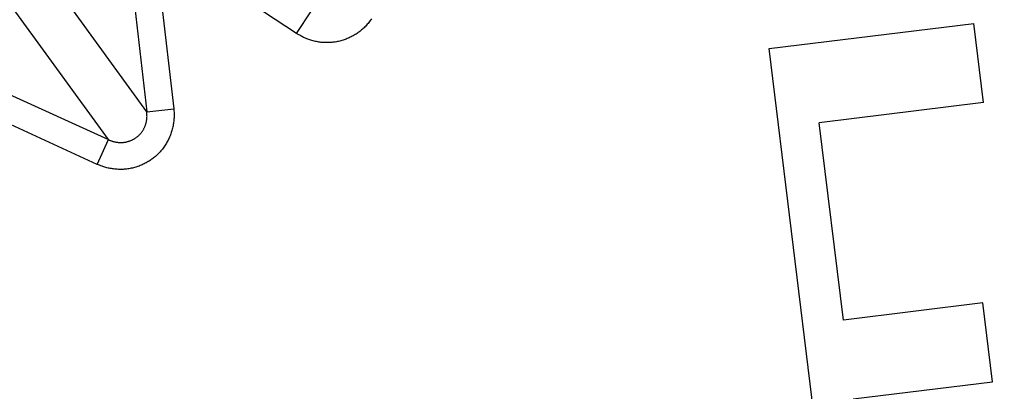
# Model space of a CAD drawing. Extents: x 162 to 1496, y 6 to 976.
# Drawn here: x 891 to 895, y 818 to 820 of the extents above; entities that cross this region are included whole.
import ezdxf

# ---------------------------------------------------------------- set-up
doc = ezdxf.new("R2010")
doc.units = 0
doc.layers.add('4', color=7, linetype='CONTINUOUS')

msp = doc.modelspace()

# ---------------------------------------------------------------- linework, layer by layer
at = {"layer": '4', "color": 3, "linetype": 'CONTINUOUS'}
for p, q in [((891.86421, 819.51375), (891.1325, 820.52087)), ((891.72409, 819.41195), (890.99237, 820.41906)), ((892.41261, 819.80065), (892.06581, 820.03075)), ((891.91542, 819.93859), (891.963, 819.52512)), ((891.81663, 819.92722), (891.86421, 819.51375)), ((892.41261, 819.80065), (892.46759, 819.8835)), ((891.34556, 819.58497), (891.72409, 819.41195)), ((891.68275, 819.32151), (891.30422, 819.49453)), ((891.86421, 819.51375), (891.963, 819.52512)), ((891.68275, 819.32151), (891.72409, 819.41195))]:
    msp.add_line(p, q, dxfattribs=at)
at = {"layer": '4', "color": 40, "linetype": 'CONTINUOUS'}
for p, q in [((894.14444, 819.74477), (894.89307, 819.83644)), ((894.92849, 819.54722), (894.89307, 819.83644)), ((894.43615, 817.36256), (894.14444, 819.74477)), ((894.92849, 819.54722), (894.32762, 819.47364)), ((894.41599, 818.75195), (894.32762, 819.47364)), ((894.92632, 818.81444), (894.41599, 818.75195)), ((894.96163, 818.52613), (894.92632, 818.81444)), ((894.4513, 818.46364), (894.96163, 818.52613))]:
    msp.add_line(p, q, dxfattribs=at)
at = {"layer": '4', "color": 3, "linetype": 'CONTINUOUS'}
for points in [[(1021.4036, 973.91739), (1024.3933, 973.91739), (1027.3831, 973.9174), (1030.3728, 973.9174), (1033.3625, 973.9174), (1036.3522, 973.91741), (1039.342, 973.91741), (1042.3317, 973.91741), (1045.3214, 973.91742), (1048.3112, 973.91742), (1051.3009, 973.91742), (1054.2906, 973.91743), (1057.2804, 973.91743), (1060.2701, 973.91743), (1063.2598, 973.91743, 0), (1066.2495, 973.91744), (1069.2393, 973.91744), (1072.229, 973.91744, 0), (1075.2187, 973.91744)], [(1087.1776, 971.53002, 0), (1090.1673, 971.53002)], [(1021.4036, 971.53003), (1024.3933, 971.53003), (1027.3831, 971.53003, 0), (1030.3728, 971.53003), (1033.3625, 971.53003), (1036.3522, 971.53003), (1039.342, 971.53003), (1042.3317, 971.53003), (1045.3214, 971.53003), (1048.3112, 971.53003), (1051.3009, 971.53003), (1054.2906, 971.53003), (1057.2804, 971.53002), (1060.2701, 971.53002), (1063.2598, 971.53002), (1066.2495, 971.53002), (1069.2393, 971.53002), (1072.229, 971.53002), (1075.2187, 971.53002)], [(1090.1673, 973.91746, 0), (1093.1571, 973.91746, 0), (1096.1472, 973.91747)], [(1072.9941, 967.35804), (1070.1605, 967.35804, 0), (1067.3276, 967.35804), (1064.4957, 967.35804, 0), (1061.661, 967.35804, 0), (1058.822, 967.35804), (1055.9945, 967.35805, 0), (1053.1838, 967.35805, 0), (1050.3279, 967.35805, 0), (1047.4053, 967.35805), (1044.6614, 967.35805), (1042.1807, 967.35806), (1038.9948, 967.35806, 0), (1034.0879, 967.35807, 0), (1027.6618, 967.35807)], [(1125.672, 973.91751, 0), (1129.0338, 973.91751, 0.0000001), (1134.2117, 973.91752, 0), (1140.9927, 973.91754, 0)], [(1114.0613, 973.91749, 0), (1117.0749, 973.91749, 0), (1120.1589, 973.9175, 0), (1123.0543, 973.9175)], [(1087.1605, 967.35804, 0), (1084.3272, 967.35804)], [(1081.4939, 967.35804, 0), (1078.6607, 967.35804)], [(1101.3269, 967.35804, 0), (1098.4936, 967.35804)], [(1106.9934, 967.35804, 0), (1104.1601, 967.35804)], [(1115.4932, 967.35805, 0), (1112.66, 967.35804, 0), (1109.8267, 967.35804)], [(1126.8263, 967.35806, 0), (1123.993, 967.35805)], [(1138.1594, 967.35807, 0), (1135.3261, 967.35807, 0), (1132.4929, 967.35806)], [(1126.8263, 964.29062, 0), (1123.993, 964.29062)], [(1109.8267, 964.29064, 0), (1106.9934, 964.29064, 0), (1104.1601, 964.29064, 0), (1101.3269, 964.29064, 0), (1098.4936, 964.29065, 0), (1095.6603, 964.29065, 0), (1092.827, 964.29065, 0), (1089.9938, 964.29065)], [(1118.3265, 964.29063, 0), (1115.4932, 964.29063)], [(1078.6607, 964.29065, 0), (1075.8275, 964.29065, 0), (1072.9941, 964.29065, 0), (1070.1605, 964.29065, 0), (1067.3276, 964.29064), (1064.4957, 964.29064, 0), (1061.661, 964.29064, 0), (1058.822, 964.29064, 0), (1055.9945, 964.29064), (1053.1838, 964.29063, 0), (1050.3279, 964.29063, 0), (1047.4053, 964.29063), (1044.6614, 964.29062), (1042.1807, 964.29062, 0), (1038.9948, 964.29062, 0.0000001), (1034.0879, 964.29061), (1027.6618, 964.2906)], [(1087.1605, 964.29065, 0), (1084.3272, 964.29065, 0), (1081.4939, 964.29065)], [(906.21647, 970.10783, 0), (905.71815, 970.62688, 0), (904.95063, 971.42634, 0), (903.94549, 972.4733)], [(919.11202, 952.88617, 0.0000002), (918.66882, 953.34781, 0.0000002), (918.22562, 953.80945, 0.0000002), (917.78243, 954.27108, 0.0000002), (917.33923, 954.73271, 0.0000002), (916.89603, 955.19434, 0.0000002), (916.45284, 955.65597, 0.0000001), (916.00964, 956.1176, 0.0000001), (915.56645, 956.57922, 0.0000001), (915.12326, 957.04085, 0.0000001), (914.68007, 957.50247, 0.0000001), (914.23688, 957.96409, 0.0000001), (913.79369, 958.42571, 0.0000001), (913.3505, 958.88733, 0.0000001), (912.90731, 959.34895, 0.0000001), (912.46412, 959.81057, 0.0000001), (912.02093, 960.27218, 0.0000001), (911.57775, 960.7338, 0.0000001), (911.13456, 961.19541, 0.0000001), (910.69138, 961.65702, 0.0000001), (910.24819, 962.11864, 0.0000001), (909.80501, 962.58024, 0.0000001), (909.36184, 963.04184, 0.0000001), (908.91864, 963.50346, 0.0000001), (908.4754, 963.96513, 0.0000001), (908.03228, 964.42668, 0.0000001), (907.58932, 964.88804, 0.0000001), (907.14592, 965.34989, 0.0000001), (906.70184, 965.81243, 0.0000001), (906.25956, 966.2731, 0.0000001), (905.81992, 966.73101, 0.0000001), (905.3732, 967.1963, 0.0000001), (904.91604, 967.67247, 0), (904.48684, 968.11951, 0), (904.09881, 968.52366, 0), (903.60048, 969.04271, 0.0000001), (902.83293, 969.84217, 0), (901.82777, 970.88912)], [(921.22916, 954.47035, 0.0000002), (920.78598, 954.93199, 0.0000002), (920.3428, 955.39362, 0.0000002), (919.89962, 955.85525, 0.0000002), (919.45644, 956.31688, 0.0000002), (919.01326, 956.77851, 0.0000002), (918.57008, 957.24013, 0.0000002), (918.1269, 957.70176, 0.0000001), (917.68373, 958.16338, 0.0000001), (917.24055, 958.62501, 0.0000001), (916.79738, 959.08663, 0.0000001), (916.3542, 959.54825, 0.0000001), (915.91103, 960.00987, 0.0000001), (915.46786, 960.47148, 0.0000001), (915.02468, 960.9331, 0.0000001), (914.58151, 961.39472, 0.0000001), (914.13834, 961.85633, 0.0000001), (913.69517, 962.31794, 0.0000001), (913.252, 962.77956, 0.0000001), (912.80883, 963.24117, 0.0000001), (912.36566, 963.70278, 0.0000001), (911.92249, 964.16439, 0.0000001), (911.47934, 964.62599, 0.0000001), (911.03615, 965.08761, 0.0000001), (910.59293, 965.54928, 0.0000001), (910.14982, 966.01083, 0.0000001), (909.70688, 966.4722, 0.0000001), (909.26348, 966.93404, 0.0000001), (908.81942, 967.39658, 0.0000001), (908.37715, 967.85725, 0), (907.93753, 968.31517, 0), (907.49082, 968.78046, 0), (907.03367, 969.25663, 0), (906.60448, 969.70367)], [(891.41402, 820.4825, -0.0000038), (891.43232, 820.45727, -0.0000039), (891.45062, 820.43203, -0.0000039), (891.46892, 820.4068, -0.0000039), (891.48722, 820.38156, -0.000004), (891.50551, 820.35632, -0.000004), (891.52381, 820.33108, -0.0000041), (891.54212, 820.30584, -0.0000041), (891.56041, 820.28061, -0.0000041), (891.5787, 820.25538, -0.0000042), (891.59701, 820.23012, -0.0000043), (891.61534, 820.20483, -0.0000042), (891.63361, 820.17964, -0.000004), (891.65176, 820.1546, -0.0000044), (891.6702, 820.12915, -0.0000053), (891.68908, 820.10311, -0.0000041), (891.7068, 820.07867, -0.0000013), (891.72282, 820.05656, -0.0000059), (891.74339, 820.02817, -0.0000102), (891.77508, 819.98445, -0.000005), (891.81658, 819.92718, -0.0000026)], [(892.68768, 819.85434, -0.0107846), (892.68276, 819.84727, -0.0107964), (892.67754, 819.84045, -0.0108024), (892.67205, 819.83387, -0.010787), (892.66629, 819.82757, -0.0107767), (892.66031, 819.82154, -0.0107373), (892.65409, 819.81582, -0.0107055), (892.64769, 819.81039, -0.0106308), (892.6411, 819.80529, -0.0105952), (892.63435, 819.8005, -0.0105272), (892.62747, 819.79604, -0.0104304), (892.62048, 819.79191, -0.0102411), (892.61339, 819.78812, -0.010322), (892.60615, 819.78461, -0.0103218), (892.5987, 819.78138, -0.0102404), (892.59105, 819.77843, -0.0104288), (892.58321, 819.77579, -0.0105256), (892.57521, 819.77346, -0.0105944), (892.56705, 819.77147, -0.0106277), (892.55877, 819.7698, -0.0106971), (892.55037, 819.7685, -0.0107351), (892.54189, 819.76755, -0.0107908), (892.53334, 819.76697, -0.0107774), (892.52475, 819.76676, -0.0107346), (892.51614, 819.76693, -0.0108097), (892.50752, 819.76746, -0.0109916), (892.49893, 819.76838, -0.010691), (892.49041, 819.76965, -0.0100202), (892.48201, 819.77126, -0.0109026), (892.47359, 819.77329, -0.012746), (892.46513, 819.77577, -0.0098469), (892.45725, 819.77832, -0.0038753), (892.45018, 819.7808, -0.0133329), (892.44154, 819.78464, -0.0225666), (892.42883, 819.79136, -0.0112724), (892.41255, 819.80066, -0.0060664)], [(891.96301, 819.52514), (891.96378, 819.51699, -0.0102962), (891.96423, 819.50875, -0.0100523), (891.96434, 819.50043, -0.0099817), (891.96412, 819.49205, -0.0102182), (891.96355, 819.48363, -0.0103424), (891.96262, 819.47519, -0.0104149), (891.96133, 819.46675, -0.0104694), (891.95968, 819.45835, -0.0105635), (891.95766, 819.44999, -0.0106211), (891.95529, 819.44172, -0.0106807), (891.95255, 819.43354, -0.010719), (891.94947, 819.42548, -0.0107573), (891.94604, 819.41757, -0.0107808), (891.94228, 819.40982, -0.0107925), (891.93819, 819.40226, -0.0107985), (891.93379, 819.3949, -0.0107831), (891.9291, 819.38778, -0.0107727), (891.92412, 819.38089, -0.0107334), (891.91888, 819.37427, -0.0107016), (891.9134, 819.36791, -0.010627), (891.90769, 819.36183, -0.0105915), (891.90178, 819.35605, -0.0105236), (891.89568, 819.35057, -0.0104271), (891.88942, 819.3454, -0.0102381), (891.88301, 819.34054, -0.0103187), (891.87641, 819.33595, -0.0103186), (891.86956, 819.33159, -0.0102382), (891.86246, 819.32748, -0.0104278), (891.85513, 819.32365, -0.0105258), (891.8476, 819.32009, -0.0105958), (891.83986, 819.31685, -0.0106304), (891.83194, 819.31391, -0.010701), (891.82385, 819.31131, -0.0107403), (891.81563, 819.30905, -0.0107972), (891.80728, 819.30714, -0.010785), (891.79883, 819.30559, -0.0107432), (891.7903, 819.30441, -0.0108194), (891.78172, 819.30359, -0.0110024), (891.77309, 819.30316, -0.0107024), (891.76449, 819.30308, -0.0100315), (891.75594, 819.30336, -0.0109156), (891.74732, 819.30405, -0.012762), (891.73858, 819.30518, -0.0098598), (891.73041, 819.30647, -0.0038804), (891.72304, 819.30781, -0.0133508), (891.71392, 819.31025, -0.0225978), (891.70033, 819.31491, -0.011288), (891.68282, 819.32156, -0.0060747)], [(891.72414, 819.41189), (891.72798, 819.41014, 0.0100842), (891.73191, 819.40853, 0.0098747), (891.73594, 819.40707, 0.0098364), (891.74004, 819.40576, 0.0101015), (891.74422, 819.40462, 0.0102596), (891.74845, 819.40365, 0.0103667), (891.75274, 819.40285, 0.0104587), (891.75707, 819.40224, 0.0105896), (891.76142, 819.40181, 0.0106864), (891.76579, 819.40156, 0.0107839), (891.77016, 819.40151, 0.0108616), (891.77453, 819.40165, 0.0109371), (891.77888, 819.40198, 0.0109983), (891.7832, 819.4025, 0.0110447), (891.78747, 819.40321, 0.0110848), (891.79169, 819.40411, 0.0110995), (891.79584, 819.40519, 0.0111182), (891.79992, 819.40644, 0.0111031), (891.80391, 819.40787, 0.0110937), (891.8078, 819.40946, 0.0110357), (891.81159, 819.41121, 0.0110157), (891.81527, 819.41311, 0.0109581), (891.81883, 819.41515, 0.0108674), (891.82226, 819.41732, 0.0106763), (891.82556, 819.41961, 0.010764), (891.82877, 819.42204, 0.0107649), (891.83189, 819.42464, 0.010678), (891.83493, 819.42739, 0.0108689), (891.83787, 819.4303, 0.0109605), (891.8407, 819.43337, 0.0110199), (891.84342, 819.43658, 0.0110383), (891.84601, 819.43993, 0.0110916), (891.84846, 819.44342, 0.0111081), (891.85077, 819.44704, 0.0111408), (891.85292, 819.45077, 0.0110982), (891.85492, 819.45462, 0.0110243), (891.85675, 819.45856, 0.011068), (891.85841, 819.46259, 0.0112194), (891.85989, 819.46671, 0.0108755), (891.86119, 819.47088, 0.0101604), (891.86231, 819.47508, 0.0110177), (891.86324, 819.47938, 0.0128308), (891.86398, 819.48382, 0.0098719), (891.86456, 819.48801, 0.0038763), (891.86499, 819.49181, 0.0133087), (891.86515, 819.49666, 0.0223787), (891.86488, 819.50405, 0.0111157), (891.86423, 819.51368, 0.0059669)]]:
    msp.add_lwpolyline(points, format="xyb", dxfattribs=at)
for radius in [9.45, 8.52]:
    msp.add_circle((895.0917, 814.92416), radius, dxfattribs=at)

doc.saveas('drawing.dxf')
